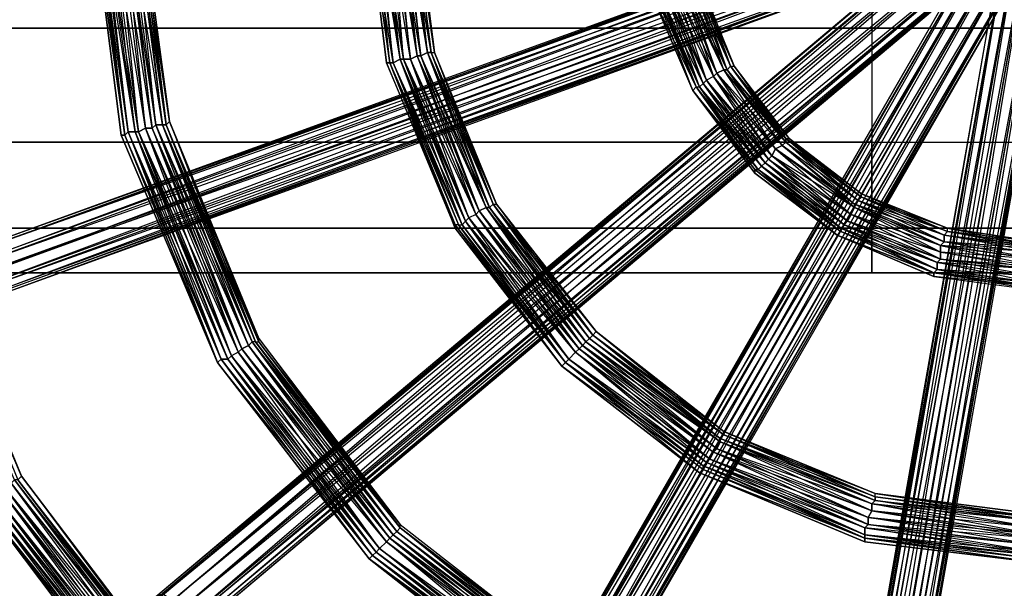
# Model space of a CAD drawing. Units: millimetres. Extents: x 662 to 7672, y -2443 to 5774.
# Drawn here: x 3872 to 4158, y 1463 to 1628 of the extents above; entities that cross this region are included whole.
import ezdxf

# ---------------------------------------------------------------- set-up
doc = ezdxf.new("R2010")
doc.units = ezdxf.units.MM
doc.header["$MEASUREMENT"] = 0
doc.layers.add('МАФЫ НАШИ', color=7, linetype='Continuous', lineweight=25)

# ---------------------------------------------------------------- blocks, each defined once
blk = doc.blocks.new('аптн77н')
at = {"layer": 'МАФЫ НАШИ', "lineweight": 25}
for points in [[(11524.16, 1284.18), (11521.16, 1285.18), (11532.16, 1346.19), (11588.17, 1665.23), (11645.18, 1985.28), (11641.18, 1986.28), (11585.17, 1666.23), (11588.17, 1665.23), (11641.18, 1986.28), (11638.18, 1988.28), (11650.18, 2048.28), (11641.18, 1986.28), (11650.18, 2048.28), (11653.18, 2046.28)], [(11281.13, 1843.26), (11246.12, 1757.24), (11281.13, 1842.26), (11246.12, 1757.24), (11234.12, 1665.23), (11233.12, 1665.23), (11246.12, 1573.22), (11234.12, 1665.23), (11246.12, 1574.22), (11281.13, 1488.21), (11246.12, 1574.22), (11246.12, 1573.22), (11245.12, 1573.22), (11281.13, 1488.21), (11246.12, 1573.22), (11281.13, 1488.21), (11337.14, 1414.2), (11281.13, 1488.21), (11337.14, 1414.2), (11281.13, 1488.21), (11338.14, 1415.2)], [(11337.14, 1414.2), (11281.13, 1488.21), (11337.14, 1414.2)], [(11338.14, 1415.2), (11281.13, 1488.21), (11245.12, 1573.22), (11246.12, 1573.22), (11233.12, 1665.23), (11246.12, 1573.22), (11246.12, 1574.22), (11233.12, 1665.23), (11245.12, 1757.24), (11246.12, 1757.24), (11281.13, 1843.26), (11246.12, 1757.24), (11281.13, 1843.26)], [(11282.13, 1842.26), (11247.12, 1757.24), (11281.13, 1842.26), (11246.12, 1757.24), (11234.12, 1665.23), (11235.12, 1665.23), (11247.12, 1574.22), (11234.12, 1665.23), (11246.12, 1574.22), (11281.13, 1488.21), (11282.13, 1489.21), (11339.14, 1416.2), (11281.13, 1488.21), (11338.14, 1415.2), (11411.15, 1359.19), (11412.15, 1360.19), (11497.16, 1324.19), (11411.15, 1359.19), (11497.16, 1323.19), (11588.17, 1311.18)], [(11588.17, 1312.18), (11497.16, 1326.19), (11497.16, 1324.19), (11412.15, 1361.19), (11412.15, 1360.19), (11340.14, 1417.2), (11339.14, 1416.2), (11284.13, 1489.21), (11282.13, 1489.21), (11249.13, 1574.22), (11247.12, 1574.22), (11237.12, 1665.23), (11235.12, 1665.23), (11249.13, 1756.24), (11247.12, 1757.24), (11284.13, 1841.26), (11282.13, 1842.26), (11340.14, 1914.27), (11339.14, 1915.27), (11412.15, 1970.27), (11412.15, 1971.27), (11497.16, 2005.28), (11497.16, 2006.28), (11588.17, 2017.28)], [(11588.17, 1315.18), (11497.16, 1326.19), (11498.16, 1327.19), (11412.15, 1361.19), (11413.15, 1362.19), (11340.14, 1417.2), (11341.14, 1418.2), (11284.13, 1489.21), (11285.13, 1490.21), (11249.13, 1574.22), (11250.13, 1575.22), (11237.12, 1665.23), (11238.12, 1665.23), (11249.13, 1756.24), (11250.13, 1756.24), (11284.13, 1841.26), (11285.13, 1840.26), (11340.14, 1914.27), (11341.14, 1913.27), (11412.15, 1970.27), (11413.15, 1968.27), (11497.16, 2005.28), (11498.16, 2003.28), (11588.17, 2017.28)], [(11285.13, 1840.26), (11250.13, 1756.24), (11287.13, 1839.26), (11252.13, 1755.24), (11240.12, 1665.23), (11238.12, 1665.23), (11250.13, 1575.22), (11240.12, 1665.23), (11252.13, 1575.22), (11287.13, 1491.21), (11285.13, 1490.21), (11341.14, 1418.2), (11287.13, 1491.21), (11342.14, 1419.2), (11414.15, 1364.19), (11413.15, 1362.19), (11498.16, 1327.19), (11414.15, 1364.19), (11498.16, 1329.19), (11588.17, 1317.18)], [(11288.13, 1838.26), (11254.13, 1755.24), (11287.13, 1839.26), (11252.13, 1755.24), (11240.12, 1665.23), (11242.12, 1665.23), (11254.13, 1576.22), (11240.12, 1665.23), (11252.13, 1575.22), (11287.13, 1491.21), (11288.13, 1492.21), (11343.14, 1421.2), (11287.13, 1491.21), (11342.14, 1419.2), (11414.15, 1364.19), (11415.15, 1365.19), (11499.16, 1331.19), (11414.15, 1364.19), (11498.16, 1329.19), (11588.17, 1317.18)], [(11588.17, 1319.18), (11499.16, 1333.19), (11499.16, 1331.19), (11416.15, 1367.19), (11415.15, 1365.19), (11345.14, 1422.2), (11343.14, 1421.2), (11290.13, 1493.21), (11288.13, 1492.21), (11255.13, 1576.22), (11254.13, 1576.22), (11244.12, 1665.23), (11242.12, 1665.23), (11255.13, 1754.24), (11254.13, 1755.24), (11290.13, 1838.26), (11288.13, 1838.26), (11345.14, 1909.26), (11343.14, 1910.27), (11416.15, 1964.27), (11415.15, 1965.27), (11499.16, 1998.28), (11499.16, 2000.28), (11588.17, 2010.28)], [(11588.17, 1322.19), (11499.16, 1333.19), (11499.16, 1334.19), (11416.15, 1367.19), (11417.15, 1368.19), (11345.14, 1422.2), (11346.14, 1423.2), (11290.13, 1493.21), (11291.13, 1494.21), (11255.13, 1576.22), (11257.13, 1577.22), (11244.12, 1665.23), (11245.12, 1665.23), (11255.13, 1754.24), (11257.13, 1754.24), (11290.13, 1838.26), (11291.13, 1837.26), (11345.14, 1909.26), (11346.14, 1908.26), (11416.15, 1964.27), (11417.15, 1962.27), (11499.16, 1998.28), (11499.16, 1997.28), (11588.17, 2010.28)], [(11293.13, 1836.26), (11259.13, 1754.24), (11293.13, 1836.26), (11259.13, 1754.24), (11292.13, 1836.26), (11258.13, 1754.24), (11246.12, 1665.23), (11247.12, 1665.23), (11259.13, 1577.22), (11247.12, 1665.23), (11259.13, 1577.22), (11246.12, 1665.23), (11258.13, 1577.22), (11292.13, 1494.21), (11293.13, 1495.21), (11347.14, 1424.2), (11293.13, 1495.21), (11347.14, 1424.2), (11292.13, 1494.21), (11346.14, 1424.2)], [(11397.15, 1329.19), (11395.15, 1331.19), (11426.15, 1384.19), (11588.17, 1665.23), (11750.19, 1946.27), (11747.19, 1948.27), (11585.17, 1667.23), (11588.17, 1665.23), (11747.19, 1948.27), (11746.19, 1951.27), (11777.2, 2004.28), (11747.19, 1948.27), (11777.2, 2004.28), (11779.2, 2002.28)], [(11527.16, 1277.18), (11528.16, 1279.18), (11539.16, 1341.19), (11596.17, 1664.23), (11537.16, 1339.19), (11595.17, 1664.23)], [(11595.17, 1664.23), (11534.16, 1338.19), (11592.17, 1665.23)], [(11592.17, 1665.23), (11531.16, 1338.19), (11588.17, 1665.23)], [(11588.17, 1665.23), (11527.16, 1340.19), (11585.17, 1666.23)], [(11585.17, 1666.23), (11525.16, 1341.19), (11582.17, 1666.23), (11524.16, 1343.19), (11525.16, 1341.19), (11513.16, 1281.18), (11513.16, 1280.18), (11513.16, 1281.18), (11514.16, 1283.18), (11516.16, 1284.18), (11518.16, 1285.18), (11521.16, 1284.18), (11521.16, 1285.18), (11524.16, 1284.18), (11526.16, 1282.18)], [(11515.16, 1278.18), (11517.16, 1276.18), (11519.16, 1275.18), (11522.16, 1275.18), (11525.16, 1276.18), (11527.16, 1277.18), (11526.16, 1277.18), (11528.16, 1279.18), (11527.16, 1279.18), (11527.16, 1281.18), (11528.16, 1279.18), (11538.16, 1343.19), (11539.16, 1341.19), (11595.17, 1664.23), (11538.16, 1343.19), (11592.17, 1665.23), (11595.17, 1664.23), (11648.18, 1985.28), (11592.17, 1665.23), (11645.18, 1985.28)], [(11398.15, 1322.19), (11399.15, 1323.19), (11431.15, 1377.19), (11595.17, 1662.23), (11429.15, 1376.19), (11594.17, 1662.23)], [(11594.17, 1662.23), (11426.15, 1376.19), (11591.17, 1663.23)], [(11591.17, 1663.23), (11422.15, 1378.19), (11588.17, 1665.23)], [(11588.17, 1665.23), (11419.15, 1380.19), (11585.17, 1667.23)], [(11585.17, 1667.23), (11418.15, 1383.19), (11583.17, 1669.23), (11418.15, 1385.19), (11418.15, 1383.19), (11386.14, 1330.19), (11386.14, 1328.19)], [(11395.15, 1321.19), (11398.15, 1322.19), (11397.15, 1322.19), (11399.15, 1323.19), (11400.15, 1325.19), (11399.15, 1323.19), (11431.15, 1380.19), (11431.15, 1377.19), (11594.17, 1662.23), (11431.15, 1380.19), (11591.17, 1663.23), (11594.17, 1662.23), (11754.19, 1945.27), (11591.17, 1663.23), (11750.19, 1946.27)], [(11394.14, 1860.26), (11350.14, 1803.25), (11394.14, 1860.26), (11350.14, 1803.25), (11323.14, 1736.24), (11350.14, 1803.25), (11323.14, 1736.24), (11314.13, 1665.23), (11313.13, 1665.23), (11323.14, 1594.22), (11314.13, 1665.23), (11323.14, 1594.22), (11350.14, 1528.21), (11323.14, 1594.22), (11322.14, 1594.22), (11350.14, 1528.21), (11323.14, 1594.22), (11350.14, 1528.21), (11394.14, 1471.21), (11350.14, 1528.21), (11394.14, 1471.21), (11350.14, 1528.21), (11394.14, 1471.21), (11451.15, 1428.2)], [(11451.15, 1427.2), (11394.14, 1471.21), (11451.15, 1427.2)], [(11451.15, 1428.2), (11394.14, 1471.21), (11350.14, 1528.21), (11394.14, 1471.21), (11350.14, 1528.21), (11322.14, 1594.22), (11323.14, 1594.22), (11313.13, 1665.23), (11323.14, 1594.22), (11313.13, 1665.23), (11322.14, 1737.24), (11323.14, 1736.24), (11350.14, 1803.25), (11323.14, 1736.24), (11350.14, 1803.25), (11394.14, 1860.26), (11350.14, 1803.25), (11394.14, 1860.26)], [(11394.14, 1859.26), (11350.14, 1803.25), (11351.14, 1802.25), (11324.14, 1736.24), (11350.14, 1803.25), (11323.14, 1736.24), (11314.13, 1665.23), (11315.13, 1665.23), (11324.14, 1595.22), (11314.13, 1665.23), (11323.14, 1594.22), (11350.14, 1528.21), (11351.14, 1529.21), (11395.15, 1472.21), (11350.14, 1528.21), (11394.14, 1471.21), (11451.15, 1428.2), (11452.15, 1429.2), (11517.16, 1401.2), (11451.15, 1428.2), (11517.16, 1400.2), (11588.17, 1391.19)], [(11588.17, 1392.19), (11518.16, 1403.2), (11517.16, 1401.2), (11452.15, 1430.2), (11452.15, 1429.2), (11396.15, 1473.21), (11395.15, 1472.21), (11353.14, 1529.21), (11351.14, 1529.21), (11326.14, 1595.22), (11324.14, 1595.22), (11316.13, 1665.23), (11315.13, 1665.23), (11326.14, 1736.24), (11324.14, 1736.24), (11353.14, 1801.25), (11351.14, 1802.25), (11396.15, 1857.26), (11395.15, 1858.26), (11452.15, 1901.26), (11452.15, 1902.26), (11518.16, 1928.27), (11517.16, 1929.27), (11588.17, 1937.27)], [(11588.17, 1395.2), (11518.16, 1403.2), (11518.16, 1404.2), (11452.15, 1430.2), (11453.15, 1431.2), (11396.15, 1473.21), (11397.15, 1474.21), (11353.14, 1529.21), (11354.14, 1530.21), (11326.14, 1595.22), (11327.14, 1595.22), (11316.13, 1665.23), (11318.13, 1665.23), (11326.14, 1736.24), (11327.14, 1735.24), (11353.14, 1801.25), (11354.14, 1800.25), (11396.15, 1857.26), (11397.15, 1856.26), (11452.15, 1901.26), (11453.15, 1899.26), (11518.16, 1928.27), (11518.16, 1926.27), (11588.17, 1937.27)], [(11399.15, 1855.26), (11356.14, 1799.25), (11354.14, 1800.25), (11327.14, 1735.24), (11356.14, 1799.25), (11329.14, 1735.24), (11320.13, 1665.23), (11318.13, 1665.23), (11327.14, 1595.22), (11320.13, 1665.23), (11329.14, 1596.22), (11356.14, 1531.21), (11354.14, 1530.21), (11397.15, 1474.21), (11356.14, 1531.21), (11399.15, 1476.21), (11454.15, 1433.2), (11453.15, 1431.2), (11518.16, 1404.2), (11454.15, 1433.2), (11519.16, 1406.2), (11588.17, 1397.2)], [(11399.15, 1855.26), (11356.14, 1799.25), (11357.14, 1799.25), (11331.14, 1734.24), (11356.14, 1799.25), (11329.14, 1735.24), (11320.13, 1665.23), (11322.14, 1665.23), (11331.14, 1596.22), (11320.13, 1665.23), (11329.14, 1596.22), (11356.14, 1531.21), (11357.14, 1532.21), (11400.15, 1477.21), (11356.14, 1531.21), (11399.15, 1476.21), (11454.15, 1433.2), (11455.15, 1434.2), (11519.16, 1408.2), (11454.15, 1433.2), (11519.16, 1406.2), (11588.17, 1397.2)], [(11588.17, 1399.2), (11520.16, 1410.2), (11519.16, 1408.2), (11456.15, 1436.2), (11455.15, 1434.2), (11401.15, 1478.21), (11400.15, 1477.21), (11359.14, 1533.21), (11357.14, 1532.21), (11332.14, 1597.22), (11331.14, 1596.22), (11323.14, 1665.23), (11322.14, 1665.23), (11332.14, 1734.24), (11331.14, 1734.24), (11359.14, 1798.25), (11357.14, 1799.25), (11401.15, 1852.26), (11400.15, 1854.26), (11456.15, 1895.26), (11455.15, 1896.26), (11520.16, 1921.27), (11519.16, 1923.27), (11588.17, 1930.27)], [(11588.17, 1402.2), (11520.16, 1410.2), (11520.16, 1411.2), (11456.15, 1436.2), (11456.15, 1437.2), (11401.15, 1478.21), (11402.15, 1479.21), (11359.14, 1533.21), (11360.14, 1534.21), (11332.14, 1597.22), (11334.14, 1597.22), (11323.14, 1665.23), (11325.14, 1665.23), (11332.14, 1734.24), (11334.14, 1733.24), (11359.14, 1798.25), (11360.14, 1797.25), (11401.15, 1852.26), (11402.15, 1851.26), (11456.15, 1895.26), (11456.15, 1893.26), (11520.16, 1921.27), (11520.16, 1920.27), (11588.17, 1930.27)], [(11403.15, 1851.26), (11361.14, 1796.25), (11362.14, 1796.25), (11336.14, 1733.24), (11362.14, 1796.25), (11336.14, 1733.24), (11361.14, 1796.25), (11335.14, 1733.24), (11326.14, 1665.23), (11327.14, 1665.23), (11336.14, 1598.22), (11327.14, 1665.23), (11336.14, 1598.22), (11326.14, 1665.23), (11335.14, 1597.22), (11361.14, 1534.21), (11362.14, 1534.21), (11403.15, 1480.21), (11361.14, 1534.21), (11403.15, 1480.21), (11457.15, 1438.2)], [(11294.13, 1415.2), (11292.13, 1417.2), (11340.14, 1457.2), (11588.17, 1665.23), (11837.21, 1874.26), (11835.2, 1877.26), (11586.17, 1668.23), (11588.17, 1665.23), (11835.2, 1877.26), (11834.2, 1880.26), (11882.21, 1919.27), (11835.2, 1877.26), (11882.21, 1919.27), (11883.21, 1916.27)], [(11292.13, 1407.2), (11293.13, 1408.2), (11342.14, 1449.2), (11593.17, 1660.23), (11340.14, 1448.2), (11592.17, 1660.23)], [(11592.17, 1660.23), (11337.14, 1449.2), (11591.17, 1662.23)], [(11591.17, 1662.23), (11334.14, 1452.2), (11588.17, 1665.23)], [(11588.17, 1665.23), (11332.14, 1455.2), (11586.17, 1668.23)], [(11586.17, 1668.23), (11331.14, 1458.2), (11584.17, 1670.23), (11332.14, 1460.2), (11331.14, 1458.2), (11284.13, 1420.2), (11283.13, 1418.2)], [(11294.13, 1410.2), (11293.13, 1408.2), (11342.14, 1451.2), (11342.14, 1449.2), (11592.17, 1660.23), (11342.14, 1451.2), (11591.17, 1662.23), (11592.17, 1660.23), (11840.21, 1871.26), (11591.17, 1662.23), (11837.21, 1874.26)], [(11393.14, 1665.23), (11400.15, 1615.23), (11393.14, 1665.23), (11400.15, 1615.23), (11420.15, 1568.22), (11419.15, 1568.22), (11450.15, 1527.21), (11419.15, 1568.22), (11419.15, 1567.22), (11450.15, 1527.21), (11420.15, 1568.22), (11451.15, 1528.21), (11491.16, 1497.21), (11490.16, 1496.21), (11538.16, 1477.21), (11491.16, 1497.21), (11538.16, 1477.21), (11588.17, 1471.21)], [(11588.17, 1470.21), (11538.16, 1476.21), (11538.16, 1477.21), (11490.16, 1496.21), (11538.16, 1477.21), (11490.16, 1496.21), (11450.15, 1527.21), (11490.16, 1496.21), (11491.16, 1497.21), (11450.15, 1527.21), (11419.15, 1567.22), (11419.15, 1568.22), (11399.15, 1615.23), (11400.15, 1615.23), (11393.14, 1665.23), (11400.15, 1615.23), (11393.14, 1665.23)], [(11395.15, 1665.23), (11401.15, 1615.23), (11393.14, 1665.23), (11400.15, 1615.23), (11420.15, 1568.22), (11421.15, 1568.22), (11451.15, 1528.21), (11420.15, 1568.22), (11451.15, 1528.21), (11491.16, 1497.21), (11491.16, 1498.21), (11538.16, 1478.21), (11491.16, 1497.21), (11538.16, 1477.21), (11588.17, 1471.21)], [(11588.17, 1472.21), (11538.16, 1480.21), (11538.16, 1478.21), (11492.16, 1499.21), (11491.16, 1498.21), (11452.15, 1529.21), (11451.15, 1528.21), (11422.15, 1569.22), (11421.15, 1568.22), (11403.15, 1616.23), (11401.15, 1615.23), (11396.15, 1665.23), (11395.15, 1665.23), (11403.15, 1715.24), (11401.15, 1715.24), (11422.15, 1761.24), (11421.15, 1762.24), (11452.15, 1801.25), (11451.15, 1802.25), (11492.16, 1832.25), (11491.16, 1833.25), (11538.16, 1851.26), (11538.16, 1852.26), (11588.17, 1857.26)], [(11588.17, 1475.21), (11538.16, 1480.21), (11539.16, 1481.21), (11492.16, 1499.21), (11493.16, 1500.21), (11452.15, 1529.21), (11454.15, 1531.21), (11422.15, 1569.22), (11423.15, 1570.22), (11403.15, 1616.23), (11404.15, 1616.23), (11396.15, 1665.23), (11398.15, 1665.23), (11403.15, 1715.24), (11404.15, 1715.24), (11422.15, 1761.24), (11423.15, 1761.24), (11452.15, 1801.25), (11454.15, 1800.25), (11492.16, 1832.25), (11493.16, 1830.25), (11538.16, 1851.26), (11539.16, 1849.26), (11588.17, 1857.26)], [(11398.15, 1665.23), (11404.15, 1616.23), (11400.15, 1665.23), (11406.15, 1616.23), (11425.15, 1571.22), (11423.15, 1570.22), (11454.15, 1531.21), (11425.15, 1571.22), (11455.15, 1532.21), (11494.16, 1502.21), (11493.16, 1500.21), (11539.16, 1481.21), (11494.16, 1502.21), (11539.16, 1483.21), (11588.17, 1477.21)], [(11401.15, 1665.23), (11408.15, 1617.23), (11400.15, 1665.23), (11406.15, 1616.23), (11425.15, 1571.22), (11426.15, 1572.22), (11456.15, 1533.21), (11425.15, 1571.22), (11455.15, 1532.21), (11494.16, 1502.21), (11495.16, 1503.21), (11540.16, 1485.21), (11494.16, 1502.21), (11539.16, 1483.21), (11588.17, 1477.21)], [(11588.17, 1478.21), (11540.16, 1487.21), (11540.16, 1485.21), (11496.16, 1505.21), (11495.16, 1503.21), (11457.15, 1534.21), (11456.15, 1533.21), (11428.15, 1573.22), (11426.15, 1572.22), (11409.15, 1617.23), (11408.15, 1617.23), (11403.15, 1665.23), (11401.15, 1665.23), (11409.15, 1713.24), (11408.15, 1714.24), (11428.15, 1758.24), (11426.15, 1759.24), (11457.15, 1796.25), (11456.15, 1797.25), (11496.16, 1826.25), (11495.16, 1827.25), (11540.16, 1844.26), (11540.16, 1846.26), (11588.17, 1850.26)], [(11588.17, 1482.21), (11540.16, 1487.21), (11541.16, 1488.21), (11496.16, 1505.21), (11496.16, 1506.21), (11457.15, 1534.21), (11458.15, 1535.21), (11428.15, 1573.22), (11429.15, 1573.22), (11409.15, 1617.23), (11411.15, 1618.23), (11403.15, 1665.23), (11404.15, 1665.23), (11409.15, 1713.24), (11411.15, 1713.24), (11428.15, 1758.24), (11429.15, 1757.24), (11457.15, 1796.25), (11458.15, 1795.25), (11496.16, 1826.25), (11496.16, 1824.25), (11540.16, 1844.26), (11541.16, 1843.26), (11588.17, 1850.26)], [(11406.15, 1665.23), (11413.15, 1618.23), (11406.15, 1665.23)], [(11407.15, 1665.23), (11413.15, 1618.23), (11406.15, 1665.23), (11412.15, 1618.23), (11430.15, 1574.22), (11431.15, 1574.22), (11460.15, 1537.21), (11431.15, 1574.22), (11460.15, 1537.21), (11430.15, 1574.22), (11459.15, 1536.21), (11497.16, 1507.21), (11497.16, 1508.21), (11541.16, 1490.21), (11497.16, 1508.21), (11541.16, 1490.21), (11497.16, 1507.21), (11541.16, 1489.21), (11588.17, 1483.21), (11541.16, 1489.21), (11541.16, 1490.21), (11588.17, 1484.21), (11541.16, 1490.21), (11588.17, 1483.21)], [(11226.12, 1530.21), (11225.12, 1533.21), (11283.13, 1554.22), (11588.17, 1665.23), (11893.21, 1776.25), (11892.21, 1780.25), (11587.17, 1669.23), (11588.17, 1665.23), (11892.21, 1780.25), (11893.21, 1783.25), (11951.22, 1803.25), (11892.21, 1780.25), (11951.22, 1803.25), (11951.22, 1800.25)], [(11221.12, 1524.21), (11223.12, 1524.21), (11282.13, 1546.22), (11591.17, 1658.23), (11280.13, 1546.22), (11590.17, 1659.23)], [(11590.17, 1659.23), (11278.13, 1548.22), (11589.17, 1662.23)], [(11589.17, 1662.23), (11276.13, 1552.22), (11588.17, 1665.23)], [(11588.17, 1665.23), (11276.13, 1555.22), (11587.17, 1669.23)], [(11587.17, 1669.23), (11276.13, 1559.22), (11586.17, 1671.23), (11277.13, 1560.22), (11276.13, 1559.22), (11218.12, 1539.21), (11217.12, 1537.21), (11218.12, 1538.21), (11218.12, 1539.21), (11220.12, 1538.21), (11220.12, 1539.21), (11222.12, 1537.21)], [(11477.16, 1636.23), (11489.16, 1608.22), (11488.16, 1607.22), (11506.16, 1584.22), (11489.16, 1608.22), (11507.16, 1584.22), (11531.16, 1566.22), (11530.16, 1565.22), (11558.17, 1554.22), (11531.16, 1566.22), (11558.17, 1554.22), (11588.17, 1550.22), (11558.17, 1554.22), (11558.17, 1553.22), (11588.17, 1549.22), (11558.17, 1554.22), (11588.17, 1550.22)], [(11588.17, 1550.22), (11558.17, 1553.22), (11558.17, 1554.22), (11530.16, 1565.22), (11558.17, 1554.22), (11530.16, 1565.22), (11506.16, 1583.22), (11506.16, 1584.22), (11488.16, 1607.22), (11506.16, 1584.22), (11507.16, 1584.22), (11488.16, 1607.22), (11476.16, 1635.23), (11488.16, 1607.22), (11489.16, 1608.22), (11476.16, 1635.23)], [(11477.16, 1636.23), (11489.16, 1608.22), (11490.16, 1608.22), (11508.16, 1585.22), (11489.16, 1608.22), (11507.16, 1584.22), (11531.16, 1566.22), (11531.16, 1567.22), (11559.17, 1555.22), (11531.16, 1566.22), (11558.17, 1554.22), (11588.17, 1550.22)], [(11588.17, 1551.22), (11559.17, 1557.22), (11559.17, 1555.22), (11532.16, 1568.22), (11531.16, 1567.22), (11509.16, 1586.22), (11508.16, 1585.22), (11491.16, 1609.22), (11490.16, 1608.22), (11480.16, 1636.23), (11478.16, 1636.23), (11476.16, 1665.23), (11474.16, 1665.23), (11480.16, 1694.24), (11478.16, 1695.24), (11491.16, 1722.24), (11490.16, 1722.24), (11509.16, 1745.24), (11508.16, 1746.24), (11532.16, 1763.25), (11531.16, 1764.25), (11559.17, 1774.25), (11559.17, 1775.25), (11588.17, 1778.25)], [(11588.17, 1555.22), (11559.17, 1557.22), (11560.17, 1558.22), (11532.16, 1568.22), (11533.16, 1569.22), (11509.16, 1586.22), (11510.16, 1587.22), (11491.16, 1609.22), (11492.16, 1610.22), (11480.16, 1636.23), (11481.16, 1637.23), (11476.16, 1665.23), (11477.16, 1665.23), (11480.16, 1694.24), (11481.16, 1694.24), (11491.16, 1722.24), (11492.16, 1721.24), (11509.16, 1745.24), (11510.16, 1744.24), (11532.16, 1763.25), (11533.16, 1761.24), (11559.17, 1774.25), (11560.17, 1772.25), (11588.17, 1778.25)], [(11483.16, 1637.23), (11494.16, 1611.22), (11492.16, 1610.22), (11510.16, 1587.22), (11494.16, 1611.22), (11511.16, 1588.22), (11534.16, 1571.22), (11533.16, 1569.22), (11560.17, 1558.22), (11534.16, 1571.22), (11560.17, 1560.22), (11588.17, 1556.22)], [(11219.12, 1526.21), (11221.12, 1524.21), (11221.12, 1525.21), (11223.12, 1524.21), (11223.12, 1525.21), (11225.12, 1526.21), (11223.12, 1524.21), (11284.13, 1548.22), (11282.13, 1546.22), (11590.17, 1659.23), (11284.13, 1548.22), (11589.17, 1662.23), (11590.17, 1659.23), (11895.21, 1773.25), (11589.17, 1662.23), (11893.21, 1776.25)], [(11483.16, 1637.23), (11494.16, 1611.22), (11495.16, 1612.22), (11512.16, 1590.22), (11494.16, 1611.22), (11511.16, 1588.22), (11534.16, 1571.22), (11535.16, 1573.22), (11560.17, 1562.22), (11534.16, 1571.22), (11560.17, 1560.22), (11588.17, 1556.22)], [(11588.17, 1558.22), (11561.17, 1563.22), (11560.17, 1562.22), (11535.16, 1574.22), (11535.16, 1573.22), (11514.16, 1591.22), (11512.16, 1590.22), (11497.16, 1613.22), (11495.16, 1612.22), (11486.16, 1638.23), (11485.16, 1638.23), (11483.16, 1665.23), (11481.16, 1665.23), (11486.16, 1693.24), (11485.16, 1693.24), (11497.16, 1718.24), (11495.16, 1719.24), (11514.16, 1740.24), (11512.16, 1741.24), (11535.16, 1757.24), (11535.16, 1758.24), (11561.17, 1767.25), (11560.17, 1769.25), (11588.17, 1771.25)], [(13340.41, 1700.24), (12440.29, 1700.24), (12440.29, 1662.23), (11540.16, 1662.23), (11540.16, 1625.23), (10640.04, 1625.23)], [(10640.04, 1625.23), (11540.16, 1625.23), (11540.16, 1592.22), (12440.29, 1592.22), (12440.29, 1625.23), (13340.41, 1625.23)], [(11588.17, 1561.22), (11561.17, 1563.22), (11561.17, 1565.22), (11535.16, 1574.22), (11536.16, 1575.22), (11514.16, 1591.22), (11515.16, 1592.22), (11497.16, 1613.22), (11498.16, 1613.22), (11486.16, 1638.23), (11488.16, 1638.23), (11483.16, 1665.23), (11484.16, 1665.23), (11486.16, 1693.24), (11488.16, 1692.24), (11497.16, 1718.24), (11498.16, 1717.24), (11514.16, 1740.24), (11515.16, 1739.24), (11535.16, 1757.24), (11536.16, 1755.24), (11561.17, 1767.25), (11561.17, 1766.25), (11588.17, 1771.25)], [(11489.16, 1639.23), (11499.16, 1614.22), (11500.16, 1614.22), (11516.16, 1593.22), (11500.16, 1614.22), (11516.16, 1593.22), (11499.16, 1614.22), (11515.16, 1593.22), (11537.16, 1576.22), (11537.16, 1577.22), (11562.17, 1567.22), (11537.16, 1577.22), (11562.17, 1567.22), (11537.16, 1576.22), (11562.17, 1566.22), (11588.17, 1562.22)], [(10640.04, 1592.22), (11540.16, 1592.22), (11540.16, 1567.22), (11540.16, 1554.22), (10640.04, 1554.22), (11540.16, 1554.22), (11540.16, 1567.22), (10640.04, 1567.22), (11540.16, 1567.22), (11540.16, 1592.22), (12440.29, 1592.22), (12440.29, 1567.22), (12440.29, 1554.22), (11540.16, 1554.22), (12440.29, 1554.22), (12440.29, 1567.22), (11540.16, 1567.22), (12440.29, 1567.22), (12440.29, 1592.22), (12440.29, 1625.23), (11540.16, 1625.23), (12440.29, 1625.23), (12440.29, 1662.23), (13340.41, 1662.23)], [(13340.41, 1733.24), (12440.29, 1733.24), (12440.29, 1700.24), (11540.16, 1700.24), (12440.29, 1700.24), (12440.29, 1662.23), (11540.16, 1662.23), (11540.16, 1625.23), (11540.16, 1592.22), (10640.04, 1592.22)], [(11223.12, 1535.21), (11222.12, 1538.21), (11277.13, 1560.22), (11279.13, 1560.22), (11586.17, 1672.23), (11277.13, 1560.22), (11218.12, 1539.21), (11220.12, 1539.21)], [(11225.12, 1528.21), (11226.12, 1530.21), (11225.12, 1530.21), (11225.12, 1533.21), (11224.12, 1536.21), (11222.12, 1538.21), (11279.13, 1560.22), (11224.12, 1536.21), (11279.13, 1560.22), (11282.13, 1558.22), (11586.17, 1671.23), (11279.13, 1560.22)], [(11288.13, 1420.2), (11332.14, 1460.2), (11334.14, 1461.2), (11583.17, 1671.23), (11332.14, 1460.2), (11284.13, 1420.2), (11286.13, 1420.2)], [(11290.13, 1419.2), (11288.13, 1420.2), (11334.14, 1461.2), (11290.13, 1419.2), (11334.14, 1461.2), (11337.14, 1459.2), (11584.17, 1670.23), (11334.14, 1461.2)], [(11390.14, 1332.19), (11418.15, 1385.19), (11419.15, 1386.19), (11582.17, 1669.23), (11418.15, 1385.19), (11386.14, 1330.19), (11388.14, 1332.19)], [(11398.15, 1327.19), (11397.15, 1329.19), (11395.15, 1331.19), (11395.15, 1330.19), (11392.14, 1332.19), (11390.14, 1332.19), (11419.15, 1386.19), (11392.14, 1332.19), (11419.15, 1386.19), (11423.15, 1386.19), (11583.17, 1669.23), (11419.15, 1386.19)], [(11322.14, 1594.22), (11313.13, 1665.23), (11322.14, 1594.22)], [(11399.15, 1615.23), (11393.14, 1665.23), (11399.15, 1615.23)], [(11516.16, 1284.18), (11524.16, 1343.19), (11525.16, 1345.19), (11581.17, 1667.23), (11524.16, 1343.19), (11513.16, 1281.18), (11514.16, 1283.18)], [(11518.16, 1285.18), (11516.16, 1284.18), (11525.16, 1345.19), (11518.16, 1285.18), (11525.16, 1345.19), (11528.16, 1346.19), (11582.17, 1666.23), (11525.16, 1345.19)], [(11506.16, 1583.22), (11488.16, 1607.22), (11506.16, 1583.22)], [(11323.14, 1594.22), (11350.14, 1528.21), (11323.14, 1594.22)], [(11421.15, 1568.22), (11451.15, 1528.21), (11421.15, 1568.22)], [(11558.17, 1553.22), (11530.16, 1565.22), (11558.17, 1553.22)], [(11540.16, 1554.22), (11540.16, 1554.22)], [(11558.17, 1554.22), (11588.17, 1550.22), (11558.17, 1554.22)], [(11362.14, 1534.21), (11403.15, 1480.21), (11362.14, 1534.21)], [(11350.14, 1528.21), (11350.14, 1528.21)], [(11538.16, 1476.21), (11490.16, 1496.21), (11538.16, 1476.21)], [(11394.14, 1471.21), (11394.14, 1471.21)]]:
    blk.add_lwpolyline(points, dxfattribs=at)
for points in [[(11336.14, 1598.22), (11361.14, 1534.21), (11335.14, 1597.22), (11326.14, 1665.23), (11327.14, 1665.23), (11336.14, 1733.24), (11327.14, 1665.23), (11335.14, 1597.22), (11336.14, 1598.22), (11327.14, 1665.23)], [(11413.15, 1618.23), (11430.15, 1574.22), (11412.15, 1618.23), (11406.15, 1665.23), (11412.15, 1618.23), (11413.15, 1618.23), (11406.15, 1665.23), (11413.15, 1712.24), (11406.15, 1665.23), (11407.15, 1665.23)], [(11490.16, 1639.23), (11499.16, 1614.22), (11489.16, 1639.23), (11485.16, 1665.23), (11486.16, 1665.23), (11490.16, 1692.24), (11486.16, 1665.23), (11489.16, 1639.23), (11490.16, 1639.23), (11486.16, 1665.23)], [(11587.17, 1669.23), (11282.13, 1558.22), (11283.13, 1554.22)], [(11586.17, 1668.23), (11337.14, 1459.2), (11340.14, 1457.2)], [(11284.13, 1551.22), (11589.17, 1662.23), (11588.17, 1665.23)], [(11326.14, 1595.22), (11315.13, 1665.23), (11316.13, 1665.23)], [(11315.13, 1665.23), (11324.14, 1595.22), (11323.14, 1594.22)], [(11326.14, 1595.22), (11318.13, 1665.23), (11316.13, 1665.23)], [(11318.13, 1665.23), (11327.14, 1595.22), (11329.14, 1596.22)], [(11332.14, 1597.22), (11322.14, 1665.23), (11323.14, 1665.23)], [(11322.14, 1665.23), (11331.14, 1596.22), (11329.14, 1596.22)], [(11332.14, 1597.22), (11325.14, 1665.23), (11323.14, 1665.23)], [(11325.14, 1665.23), (11334.14, 1597.22), (11335.14, 1597.22)], [(11334.14, 1597.22), (11326.14, 1665.23), (11325.14, 1665.23)], [(11342.14, 1454.2), (11591.17, 1662.23), (11588.17, 1665.23)], [(11403.15, 1616.23), (11395.15, 1665.23), (11396.15, 1665.23)], [(11395.15, 1665.23), (11401.15, 1615.23), (11400.15, 1615.23)], [(11403.15, 1616.23), (11398.15, 1665.23), (11396.15, 1665.23)], [(11398.15, 1665.23), (11404.15, 1616.23), (11406.15, 1616.23)], [(11409.15, 1617.23), (11401.15, 1665.23), (11403.15, 1665.23)], [(11401.15, 1665.23), (11408.15, 1617.23), (11406.15, 1616.23)], [(11409.15, 1617.23), (11404.15, 1665.23), (11403.15, 1665.23)], [(11404.15, 1665.23), (11411.15, 1618.23), (11412.15, 1618.23)], [(11411.15, 1618.23), (11406.15, 1665.23), (11404.15, 1665.23)], [(11585.17, 1667.23), (11423.15, 1386.19), (11426.15, 1384.19)], [(11429.15, 1382.19), (11591.17, 1663.23), (11588.17, 1665.23)], [(11585.17, 1666.23), (11528.16, 1346.19), (11532.16, 1346.19)], [(11535.16, 1345.19), (11592.17, 1665.23), (11588.17, 1665.23)], [(11498.16, 1613.22), (11489.16, 1639.23), (11488.16, 1638.23), (11486.16, 1638.23), (11497.16, 1613.22), (11488.16, 1638.23)], [(11500.16, 1614.22), (11489.16, 1639.23), (11490.16, 1639.23), (11500.16, 1614.22), (11490.16, 1639.23)], [(11516.16, 1593.22), (11537.16, 1576.22), (11515.16, 1593.22), (11499.16, 1614.22), (11500.16, 1614.22), (11490.16, 1639.23), (11500.16, 1614.22), (11515.16, 1593.22), (11516.16, 1593.22), (11500.16, 1614.22)], [(11488.16, 1607.22), (11477.16, 1636.23), (11476.16, 1635.23), (11488.16, 1607.22), (11476.16, 1635.23)], [(11490.16, 1608.22), (11477.16, 1636.23), (11478.16, 1636.23), (11480.16, 1636.23), (11491.16, 1609.22), (11478.16, 1636.23)], [(11478.16, 1636.23), (11489.16, 1608.22), (11490.16, 1608.22)], [(11492.16, 1610.22), (11483.16, 1637.23), (11481.16, 1637.23), (11480.16, 1636.23), (11491.16, 1609.22), (11481.16, 1637.23)], [(11481.16, 1637.23), (11494.16, 1611.22), (11492.16, 1610.22)], [(11495.16, 1612.22), (11483.16, 1637.23), (11485.16, 1638.23), (11486.16, 1638.23), (11497.16, 1613.22), (11485.16, 1638.23)], [(11485.16, 1638.23), (11494.16, 1611.22), (11495.16, 1612.22)], [(11488.16, 1638.23), (11499.16, 1614.22), (11498.16, 1613.22)], [(11421.15, 1568.22), (11400.15, 1615.23), (11401.15, 1615.23), (11403.15, 1616.23), (11422.15, 1569.22), (11401.15, 1615.23)], [(11423.15, 1570.22), (11406.15, 1616.23), (11404.15, 1616.23), (11403.15, 1616.23), (11422.15, 1569.22), (11404.15, 1616.23)], [(11404.15, 1616.23), (11425.15, 1571.22), (11423.15, 1570.22)], [(11426.15, 1572.22), (11406.15, 1616.23), (11408.15, 1617.23), (11409.15, 1617.23), (11428.15, 1573.22), (11408.15, 1617.23)], [(11408.15, 1617.23), (11425.15, 1571.22), (11426.15, 1572.22)], [(11429.15, 1573.22), (11412.15, 1618.23), (11411.15, 1618.23), (11409.15, 1617.23), (11428.15, 1573.22), (11411.15, 1618.23)], [(11411.15, 1618.23), (11430.15, 1574.22), (11429.15, 1573.22)], [(11431.15, 1574.22), (11412.15, 1618.23), (11413.15, 1618.23), (11431.15, 1574.22), (11413.15, 1618.23)], [(11460.15, 1537.21), (11497.16, 1507.21), (11459.15, 1536.21), (11430.15, 1574.22), (11431.15, 1574.22), (11413.15, 1618.23), (11431.15, 1574.22), (11459.15, 1536.21), (11460.15, 1537.21), (11431.15, 1574.22)], [(11419.15, 1568.22), (11400.15, 1615.23), (11399.15, 1615.23), (11419.15, 1567.22), (11400.15, 1615.23)], [(11400.15, 1615.23), (11420.15, 1568.22), (11419.15, 1568.22)], [(11401.15, 1615.23), (11420.15, 1568.22), (11421.15, 1568.22)], [(11515.16, 1592.22), (11499.16, 1614.22), (11498.16, 1613.22)], [(11514.16, 1591.22), (11495.16, 1612.22), (11497.16, 1613.22)], [(11495.16, 1612.22), (11512.16, 1590.22), (11511.16, 1588.22)], [(11514.16, 1591.22), (11498.16, 1613.22), (11497.16, 1613.22)], [(11498.16, 1613.22), (11515.16, 1592.22), (11515.16, 1593.22)], [(11509.16, 1586.22), (11490.16, 1608.22), (11491.16, 1609.22)], [(11490.16, 1608.22), (11508.16, 1585.22), (11507.16, 1584.22)], [(11509.16, 1586.22), (11492.16, 1610.22), (11491.16, 1609.22)], [(11492.16, 1610.22), (11510.16, 1587.22), (11511.16, 1588.22)], [(11354.14, 1530.21), (11329.14, 1596.22), (11327.14, 1595.22), (11326.14, 1595.22), (11353.14, 1529.21), (11327.14, 1595.22)], [(11357.14, 1532.21), (11329.14, 1596.22), (11331.14, 1596.22), (11332.14, 1597.22), (11359.14, 1533.21), (11331.14, 1596.22)], [(11331.14, 1596.22), (11356.14, 1531.21), (11357.14, 1532.21)], [(11360.14, 1534.21), (11335.14, 1597.22), (11334.14, 1597.22), (11332.14, 1597.22), (11359.14, 1533.21), (11334.14, 1597.22)], [(11334.14, 1597.22), (11361.14, 1534.21), (11360.14, 1534.21)], [(11362.14, 1534.21), (11335.14, 1597.22), (11336.14, 1598.22), (11362.14, 1535.21), (11336.14, 1598.22)], [(11457.15, 1438.2), (11457.15, 1439.2), (11403.15, 1480.21), (11457.15, 1438.2), (11403.15, 1480.21), (11361.14, 1534.21), (11362.14, 1534.21), (11336.14, 1598.22), (11362.14, 1534.21), (11362.14, 1535.21), (11403.15, 1480.21), (11403.15, 1481.21), (11457.15, 1439.2), (11520.16, 1412.2), (11521.16, 1413.2), (11457.15, 1439.2), (11521.16, 1413.2), (11588.17, 1403.2), (11520.16, 1412.2)], [(11351.14, 1529.21), (11323.14, 1594.22), (11324.14, 1595.22), (11326.14, 1595.22), (11353.14, 1529.21), (11324.14, 1595.22)], [(11324.14, 1595.22), (11350.14, 1528.21), (11351.14, 1529.21)], [(11327.14, 1595.22), (11356.14, 1531.21), (11354.14, 1530.21)], [(11535.16, 1573.22), (11511.16, 1588.22), (11512.16, 1590.22), (11514.16, 1591.22), (11535.16, 1574.22), (11512.16, 1590.22)], [(11536.16, 1575.22), (11515.16, 1593.22), (11515.16, 1592.22), (11514.16, 1591.22), (11535.16, 1574.22), (11515.16, 1592.22)], [(11537.16, 1577.22), (11515.16, 1593.22), (11516.16, 1593.22), (11537.16, 1577.22), (11516.16, 1593.22)], [(11515.16, 1592.22), (11537.16, 1576.22), (11536.16, 1575.22)], [(11562.17, 1567.22), (11588.17, 1562.22), (11562.17, 1566.22), (11537.16, 1576.22), (11537.16, 1577.22), (11516.16, 1593.22), (11537.16, 1577.22), (11562.17, 1566.22), (11562.17, 1567.22), (11537.16, 1577.22)], [(11533.16, 1569.22), (11511.16, 1588.22), (11510.16, 1587.22), (11509.16, 1586.22), (11532.16, 1568.22), (11510.16, 1587.22)], [(11512.16, 1590.22), (11534.16, 1571.22), (11535.16, 1573.22)], [(11531.16, 1567.22), (11507.16, 1584.22), (11508.16, 1585.22), (11509.16, 1586.22), (11532.16, 1568.22), (11508.16, 1585.22)], [(11508.16, 1585.22), (11531.16, 1566.22), (11531.16, 1567.22)], [(11510.16, 1587.22), (11534.16, 1571.22), (11533.16, 1569.22)], [(11530.16, 1565.22), (11507.16, 1584.22), (11506.16, 1584.22), (11506.16, 1583.22), (11530.16, 1565.22), (11506.16, 1584.22)], [(11506.16, 1584.22), (11531.16, 1566.22), (11530.16, 1565.22)], [(11293.13, 1495.21), (11258.13, 1577.22), (11259.13, 1577.22), (11293.13, 1495.21), (11259.13, 1577.22)], [(11347.14, 1424.2), (11417.15, 1369.19), (11346.14, 1424.2), (11292.13, 1494.21), (11293.13, 1495.21), (11259.13, 1577.22), (11293.13, 1495.21), (11346.14, 1424.2), (11347.14, 1424.2), (11293.13, 1495.21)], [(11561.17, 1565.22), (11537.16, 1576.22), (11536.16, 1575.22)], [(11615.17, 1567.22), (11640.18, 1576.22), (11615.17, 1566.22), (11588.17, 1562.22), (11588.17, 1563.22), (11562.17, 1567.22), (11588.17, 1563.22), (11615.17, 1566.22), (11615.17, 1567.22), (11588.17, 1563.22)], [(11457.15, 1534.21), (11426.15, 1572.22), (11428.15, 1573.22)], [(11457.15, 1534.21), (11429.15, 1573.22), (11428.15, 1573.22)], [(11458.15, 1535.21), (11430.15, 1574.22), (11429.15, 1573.22)], [(11429.15, 1573.22), (11458.15, 1535.21), (11459.15, 1536.21)], [(11561.17, 1563.22), (11536.16, 1575.22), (11535.16, 1574.22)], [(11561.17, 1563.22), (11535.16, 1573.22), (11535.16, 1574.22)], [(11535.16, 1573.22), (11560.17, 1562.22), (11560.17, 1560.22)], [(11536.16, 1575.22), (11561.17, 1565.22), (11562.17, 1566.22)], [(11426.15, 1572.22), (11456.15, 1533.21), (11455.15, 1532.21)], [(11419.15, 1568.22), (11450.15, 1527.21), (11451.15, 1528.21)], [(11452.15, 1529.21), (11421.15, 1568.22), (11422.15, 1569.22)], [(11452.15, 1529.21), (11423.15, 1570.22), (11422.15, 1569.22)], [(11423.15, 1570.22), (11454.15, 1531.21), (11455.15, 1532.21)], [(11559.17, 1557.22), (11531.16, 1567.22), (11532.16, 1568.22)], [(11559.17, 1557.22), (11533.16, 1569.22), (11532.16, 1568.22)], [(11533.16, 1569.22), (11560.17, 1558.22), (11560.17, 1560.22)], [(11531.16, 1567.22), (11559.17, 1555.22), (11558.17, 1554.22)], [(11588.17, 1561.22), (11562.17, 1566.22), (11561.17, 1565.22), (11561.17, 1563.22), (11588.17, 1560.22), (11561.17, 1565.22)], [(11561.17, 1565.22), (11588.17, 1562.22), (11588.17, 1561.22)], [(11588.17, 1563.22), (11562.17, 1566.22), (11562.17, 1567.22), (11588.17, 1563.22), (11562.17, 1567.22)], [(11588.17, 1558.22), (11560.17, 1560.22), (11560.17, 1562.22), (11561.17, 1563.22), (11588.17, 1560.22), (11560.17, 1562.22)], [(11560.17, 1562.22), (11588.17, 1556.22), (11588.17, 1558.22)], [(11588.17, 1555.22), (11560.17, 1560.22), (11560.17, 1558.22), (11559.17, 1557.22), (11588.17, 1553.22), (11560.17, 1558.22)], [(11588.17, 1551.22), (11558.17, 1554.22), (11559.17, 1555.22), (11559.17, 1557.22), (11588.17, 1553.22), (11559.17, 1555.22)], [(11560.17, 1558.22), (11588.17, 1556.22), (11588.17, 1555.22)], [(11559.17, 1555.22), (11588.17, 1550.22), (11588.17, 1551.22)], [(11496.16, 1506.21), (11459.15, 1536.21), (11458.15, 1535.21), (11457.15, 1534.21), (11496.16, 1505.21), (11458.15, 1535.21)], [(11497.16, 1508.21), (11459.15, 1536.21), (11460.15, 1537.21), (11497.16, 1508.21), (11460.15, 1537.21)], [(11541.16, 1490.21), (11588.17, 1483.21), (11541.16, 1489.21), (11497.16, 1507.21), (11497.16, 1508.21), (11460.15, 1537.21), (11497.16, 1508.21), (11541.16, 1489.21), (11541.16, 1490.21), (11497.16, 1508.21)], [(11401.15, 1478.21), (11357.14, 1532.21), (11359.14, 1533.21)], [(11401.15, 1478.21), (11360.14, 1534.21), (11359.14, 1533.21)], [(11360.14, 1534.21), (11402.15, 1479.21), (11403.15, 1480.21)], [(11402.15, 1479.21), (11361.14, 1534.21), (11360.14, 1534.21)], [(11403.15, 1481.21), (11362.14, 1534.21), (11362.14, 1535.21)], [(11495.16, 1503.21), (11455.15, 1532.21), (11456.15, 1533.21), (11457.15, 1534.21), (11496.16, 1505.21), (11456.15, 1533.21)], [(11456.15, 1533.21), (11494.16, 1502.21), (11495.16, 1503.21)], [(11458.15, 1535.21), (11497.16, 1507.21), (11496.16, 1506.21)], [(11357.14, 1532.21), (11400.15, 1477.21), (11399.15, 1476.21)], [(11493.16, 1500.21), (11455.15, 1532.21), (11454.15, 1531.21), (11452.15, 1529.21), (11492.16, 1499.21), (11454.15, 1531.21)], [(11454.15, 1531.21), (11494.16, 1502.21), (11493.16, 1500.21)], [(11396.15, 1473.21), (11351.14, 1529.21), (11353.14, 1529.21)], [(11351.14, 1529.21), (11395.15, 1472.21), (11394.14, 1471.21)], [(11396.15, 1473.21), (11354.14, 1530.21), (11353.14, 1529.21)], [(11354.14, 1530.21), (11397.15, 1474.21), (11399.15, 1476.21)], [(11490.16, 1496.21), (11451.15, 1528.21), (11450.15, 1527.21), (11490.16, 1496.21), (11450.15, 1527.21)], [(11491.16, 1498.21), (11451.15, 1528.21), (11452.15, 1529.21), (11492.16, 1499.21), (11451.15, 1528.21)], [(11451.15, 1528.21), (11491.16, 1497.21), (11491.16, 1498.21)], [(11540.16, 1487.21), (11495.16, 1503.21), (11496.16, 1505.21)], [(11541.16, 1488.21), (11497.16, 1507.21), (11496.16, 1506.21)], [(11496.16, 1506.21), (11541.16, 1488.21), (11541.16, 1489.21)], [(11540.16, 1487.21), (11496.16, 1506.21), (11496.16, 1505.21)], [(11635.18, 1490.21), (11680.18, 1507.21), (11635.18, 1489.21), (11588.17, 1483.21), (11635.18, 1489.21), (11635.18, 1490.21), (11588.17, 1483.21), (11541.16, 1490.21), (11588.17, 1483.21), (11588.17, 1484.21)], [(11495.16, 1503.21), (11540.16, 1485.21), (11539.16, 1483.21)], [(11538.16, 1480.21), (11491.16, 1498.21), (11492.16, 1499.21)], [(11538.16, 1480.21), (11493.16, 1500.21), (11492.16, 1499.21)], [(11493.16, 1500.21), (11539.16, 1481.21), (11539.16, 1483.21)], [(11491.16, 1498.21), (11538.16, 1478.21), (11538.16, 1477.21)], [(11345.14, 1422.2), (11288.13, 1492.21), (11290.13, 1493.21)], [(11345.14, 1422.2), (11291.13, 1494.21), (11290.13, 1493.21)], [(11291.13, 1494.21), (11346.14, 1423.2), (11346.14, 1424.2)], [(11346.14, 1423.2), (11292.13, 1494.21), (11291.13, 1494.21)], [(11288.13, 1492.21), (11343.14, 1421.2), (11342.14, 1419.2)], [(11340.14, 1417.2), (11282.13, 1489.21), (11284.13, 1489.21)], [(11282.13, 1489.21), (11339.14, 1416.2), (11338.14, 1415.2)], [(11340.14, 1417.2), (11285.13, 1490.21), (11284.13, 1489.21)], [(11285.13, 1490.21), (11341.14, 1418.2), (11342.14, 1419.2)], [(11588.17, 1482.21), (11541.16, 1489.21), (11541.16, 1488.21), (11540.16, 1487.21), (11588.17, 1480.21), (11541.16, 1488.21)], [(11541.16, 1488.21), (11588.17, 1483.21), (11588.17, 1482.21)], [(11588.17, 1478.21), (11539.16, 1483.21), (11540.16, 1485.21), (11540.16, 1487.21), (11588.17, 1480.21), (11540.16, 1485.21)], [(11540.16, 1485.21), (11588.17, 1477.21), (11588.17, 1478.21)], [(11588.17, 1475.21), (11539.16, 1483.21), (11539.16, 1481.21), (11538.16, 1480.21), (11588.17, 1473.21), (11539.16, 1481.21)], [(11456.15, 1437.2), (11403.15, 1480.21), (11402.15, 1479.21), (11401.15, 1478.21), (11456.15, 1436.2), (11402.15, 1479.21)], [(11402.15, 1479.21), (11457.15, 1438.2), (11456.15, 1437.2)], [(11457.15, 1439.2), (11403.15, 1480.21), (11403.15, 1481.21), (11457.15, 1439.2), (11403.15, 1480.21)], [(11588.17, 1472.21), (11538.16, 1477.21), (11538.16, 1478.21), (11538.16, 1480.21), (11588.17, 1473.21), (11538.16, 1478.21)], [(11539.16, 1481.21), (11588.17, 1477.21), (11588.17, 1475.21)], [(11453.15, 1431.2), (11399.15, 1476.21), (11397.15, 1474.21), (11396.15, 1473.21), (11452.15, 1430.2), (11397.15, 1474.21)], [(11455.15, 1434.2), (11399.15, 1476.21), (11400.15, 1477.21), (11401.15, 1478.21), (11456.15, 1436.2), (11400.15, 1477.21)], [(11400.15, 1477.21), (11454.15, 1433.2), (11455.15, 1434.2)], [(11538.16, 1478.21), (11588.17, 1471.21), (11588.17, 1472.21)], [(11588.17, 1470.21), (11538.16, 1477.21), (11538.16, 1476.21), (11588.17, 1470.21), (11538.16, 1477.21)], [(11538.16, 1477.21), (11588.17, 1471.21), (11588.17, 1470.21)], [(11452.15, 1429.2), (11394.14, 1471.21), (11395.15, 1472.21), (11396.15, 1473.21), (11452.15, 1430.2), (11395.15, 1472.21)], [(11397.15, 1474.21), (11454.15, 1433.2), (11453.15, 1431.2)], [(11451.15, 1427.2), (11394.14, 1471.21), (11450.15, 1427.2), (11394.14, 1471.21)], [(11395.15, 1472.21), (11451.15, 1428.2), (11452.15, 1429.2)]]:
    blk.add_lwpolyline(points, close=True, dxfattribs=at)

msp = doc.modelspace()

# ---------------------------------------------------------------- block references
at = {"layer": 'МАФЫ НАШИ'}
msp.add_blockref('аптн77н', (-7420.92, 0), dxfattribs=at)

doc.saveas('drawing.dxf')
